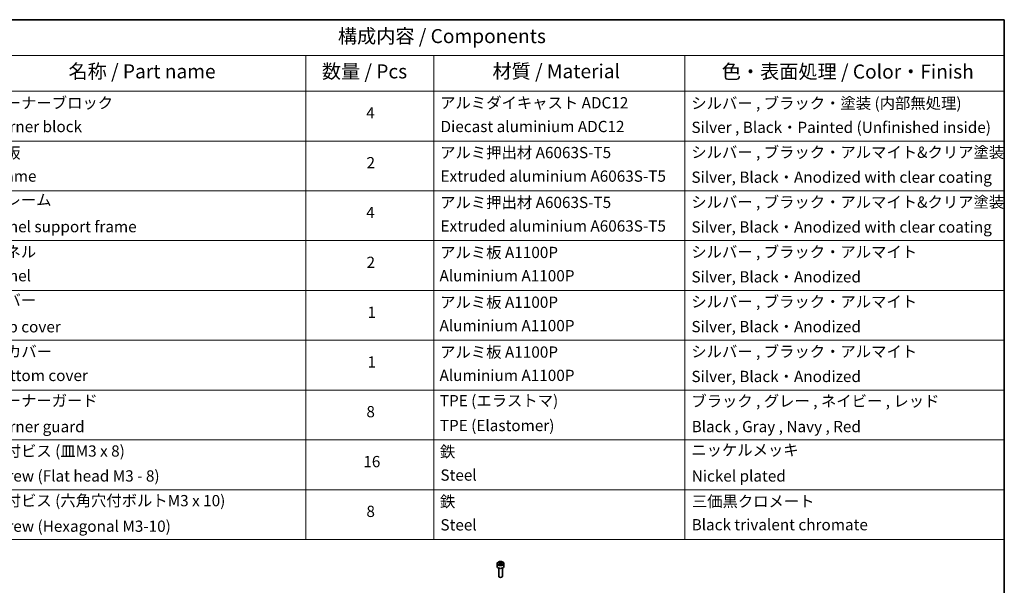
# Model space of a CAD drawing. Units: millimetres. Extents: x -1704 to 6176, y 36 to 1300.
# Drawn here: x -733 to 55, y 848 to 1300 of the extents above; entities that cross this region are included whole.
import ezdxf

# ---------------------------------------------------------------- set-up
doc = ezdxf.new("R2010")
doc.units = ezdxf.units.MM
doc.header["$LTSCALE"] = 4.5
for name, color, linetype, lineweight in [('Border (ISO)', 7, 'Continuous', 35), ('Symbol (ISO)', 7, 'Continuous', 18), ('Visible (ISO)', 7, 'Continuous', 35), ('Visible Narrow (ISO)', 7, 'Continuous', 25)]:
    doc.layers.add(name, color=color, linetype=linetype, lineweight=lineweight)
doc.styles.add('Note Text (TK)', font='MS PGothic.ttf')
doc.styles.add('Note Text (TK2)', font='MS PGothic.ttf')

# ---------------------------------------------------------------- blocks, each defined once
blk = doc.blocks.new('Borders tk図枠')
at = {"layer": 'Border (ISO)'}
for p, q in [((14.5, 289), (405.5, 289)), ((405.5, 289), (405.5, 8))]:
    blk.add_line(p, q, dxfattribs=at)
blk = doc.blocks.new('Table1')
at = {"layer": 'Symbol (ISO)'}
for p, q in [((206.71, 289), (405.5, 289)), ((405.5, 289), (405.5, 282.65)), ((206.71, 282.65), (405.5, 282.65)), ((281.21, 282.65), (281.21, 276.28)), ((303.96, 282.65), (303.96, 276.28)), ((348.64, 282.65), (348.64, 276.28)), ((405.5, 282.65), (405.5, 276.28)), ((206.71, 276.28), (405.5, 276.28)), ((281.21, 276.28), (281.21, 196.49)), ((303.96, 276.28), (303.96, 196.49)), ((348.64, 276.28), (348.64, 196.49)), ((405.5, 276.28), (405.5, 196.49)), ((206.71, 267.41), (405.5, 267.41)), ((206.71, 258.55), (405.5, 258.55)), ((206.71, 249.68), (405.5, 249.68)), ((206.71, 240.81), (405.5, 240.81)), ((206.71, 231.95), (405.5, 231.95)), ((206.71, 223.08), (405.5, 223.08)), ((206.71, 214.22), (405.5, 214.22)), ((206.71, 205.35), (405.5, 205.35)), ((206.71, 196.49), (405.5, 196.49))]:
    blk.add_line(p, q, dxfattribs=at)
at = {"layer": 'Symbol (ISO)', "color": 7, "attachment_point": 7}
for s, insert, char_height, style in [('構成内容 / Components', (286.91, 284.05), 2.5, 'Note Text (TK)'), ('名称 / Part name', (238.97, 277.78), 2.5, 'Note Text (TK)'), ('数量 / Pcs', (284.06, 277.77), 2.5, 'Note Text (TK)'), ('材質 / Material', (314.42, 277.8), 2.5, 'Note Text (TK)'), ('色・表面処理 / Color・Finish', (355.22, 277.74), 2.5, 'Note Text (TK)'), ('コーナーブロック', (225.08, 272.57), 2, 'Note Text (TK2)'), ('アルミダイキャスト ADC12', (305.12, 272.59), 2, 'Note Text (TK2)'), ('シルバー , ブラック・塗装 (内部無処理)', (349.8, 272.52), 2, 'Note Text (TK2)'), ('4', (291.96, 270.8), 2, 'Note Text (TK2)'), ('Corner block', (225.07, 268.36), 2, 'Note Text (TK2)'), ('Diecast aluminium ADC12', (305.18, 268.37), 2, 'Note Text (TK2)'), ('Silver , Black・Painted (Unfinished inside)', (349.83, 268.22), 2, 'Note Text (TK2)'), ('側板', (225, 263.69), 2, 'Note Text (TK2)'), ('アルミ押出材 A6063S-T5', (305.12, 263.73), 2, 'Note Text (TK2)'), ('シルバー , ブラック・アルマイト&クリア塗装', (349.8, 263.79), 2, 'Note Text (TK2)'), ('2', (292.01, 261.93), 2, 'Note Text (TK2)'), ('Frame', (225.14, 259.54), 2, 'Note Text (TK2)'), ('Extruded aluminium A6063S-T5', (305.18, 259.54), 2, 'Note Text (TK2)'), ('Silver, Black・Anodized with clear coating', (349.83, 259.35), 2, 'Note Text (TK2)'), ('フレーム', (225.05, 255.31), 2, 'Note Text (TK2)'), ('アルミ押出材 A6063S-T5', (305.12, 254.86), 2, 'Note Text (TK2)'), ('シルバー , ブラック・アルマイト&クリア塗装', (349.8, 254.92), 2, 'Note Text (TK2)'), ('4', (291.96, 253.07), 2, 'Note Text (TK2)'), ('Panel support frame', (225.09, 250.55), 2, 'Note Text (TK2)'), ('Extruded aluminium A6063S-T5', (305.18, 250.67), 2, 'Note Text (TK2)'), ('Silver, Black・Anodized with clear coating', (349.83, 250.49), 2, 'Note Text (TK2)'), ('パネル', (225.05, 246.08), 2, 'Note Text (TK2)'), ('アルミ板 A1100P', (305.12, 245.96), 2, 'Note Text (TK2)'), ('シルバー , ブラック・アルマイト', (349.8, 246.05), 2, 'Note Text (TK2)'), ('2', (292.01, 244.2), 2, 'Note Text (TK2)'), ('Panel', (225.09, 241.81), 2, 'Note Text (TK2)'), ('Aluminium A1100P', (305, 241.81), 2, 'Note Text (TK2)'), ('Silver, Black・Anodized', (349.83, 241.62), 2, 'Note Text (TK2)'), ('カバー', (225.04, 237.45), 2, 'Note Text (TK2)'), ('シルバー , ブラック・アルマイト', (349.8, 237.19), 2, 'Note Text (TK2)'), ('アルミ板 A1100P', (305.12, 237.1), 2, 'Note Text (TK2)'), ('1', (292.19, 235.32), 2, 'Note Text (TK2)'), ('Top cover', (224.98, 232.73), 2, 'Note Text (TK2)'), ('Aluminium A1100P', (305, 232.94), 2, 'Note Text (TK2)'), ('Silver, Black・Anodized', (349.83, 232.76), 2, 'Note Text (TK2)'), ('シルバー , ブラック・アルマイト', (349.8, 228.32), 2, 'Note Text (TK2)'), ('下カバー', (225.13, 228.32), 2, 'Note Text (TK2)'), ('アルミ板 A1100P', (305.12, 228.23), 2, 'Note Text (TK2)'), ('1', (292.19, 226.46), 2, 'Note Text (TK2)'), ('Bottom cover', (225.1, 224.07), 2, 'Note Text (TK2)'), ('Aluminium A1100P', (305, 224.08), 2, 'Note Text (TK2)'), ('Silver, Black・Anodized', (349.83, 223.89), 2, 'Note Text (TK2)'), ('コーナーガード', (225.08, 219.58), 2, 'Note Text (TK2)'), ('TPE (エラストマ)', (305.05, 219.58), 2, 'Note Text (TK2)'), ('ブラック , グレー , ネイビー , レッド', (349.81, 219.51), 2, 'Note Text (TK2)'), ('8', (291.99, 217.62), 2, 'Note Text (TK2)'), ('Corner guard', (225.07, 214.97), 2, 'Note Text (TK2)'), ('TPE (Elastomer)', (305.05, 215.16), 2, 'Note Text (TK2)'), ('Black , Gray , Navy , Red', (349.86, 214.97), 2, 'Note Text (TK2)'), ('取付ビス (皿M3 x 8)', (225.08, 210.62), 2, 'Note Text (TK2)'), ('鉄', (305.08, 210.49), 2, 'Note Text (TK2)'), ('ニッケルメッキ', (349.8, 210.8), 2, 'Note Text (TK2)'), ('16', (291.44, 208.74), 2, 'Note Text (TK2)'), ('Screw (Flat head M3 - 8)', (225.08, 206.19), 2, 'Note Text (TK2)'), ('Steel', (305.16, 206.34), 2, 'Note Text (TK2)'), ('Nickel plated', (349.87, 206.18), 2, 'Note Text (TK2)'), ('取付ビス (六角穴付ボルトM3 x 10)', (225.08, 201.79), 2, 'Note Text (TK2)'), ('鉄', (305.08, 201.63), 2, 'Note Text (TK2)'), ('三価黒クロメート', (349.9, 201.66), 2, 'Note Text (TK2)'), ('8', (291.99, 199.88), 2, 'Note Text (TK2)'), ('Screw (Hexagonal M3-10)', (225.08, 197.24), 2, 'Note Text (TK2)'), ('Steel', (305.16, 197.48), 2, 'Note Text (TK2)'), ('Black trivalent chromate', (349.86, 197.51), 2, 'Note Text (TK2)')]:
    blk.add_mtext(s, dxfattribs=dict(at, insert=insert, char_height=char_height, style=style))

msp = doc.modelspace()

# ---------------------------------------------------------------- linework, layer by layer
at = {"layer": 'Visible (ISO)'}
for p, q in [((-350.8892, 864.936), (-350.8892, 862.7315)), ((-349.6392, 861.4007), (-349.6392, 854.8169)), ((-349.5334, 865.3966), (-348.5128, 865.9859)), ((-349.1598, 864.5917), (-349.5334, 865.3966)), ((-347.7656, 864.376), (-349.1598, 864.5917)), ((-348.5128, 865.9859), (-347.1186, 865.7702)), ((-348.5128, 864.9244), (-348.5128, 865.9859)), ((-346.745, 864.9653), (-347.7656, 864.376)), ((-347.1186, 865.7702), (-346.745, 864.9653)), ((-347.1186, 865.7702), (-347.1186, 864.7496)), ((-346.6392, 861.4007), (-346.6392, 854.8169)), ((-345.3892, 864.936), (-345.3892, 862.7315)), ((-348.983, 854.0793), (-349.1999, 854.2046)), ((-347.2954, 854.0793), (-347.0785, 854.2046))]:
    msp.add_line(p, q, dxfattribs=at)
for centre, major_axis, start_param, end_param in [((-348.1392, 862.7315), (2.75, 0), 3.14159265, 6.28318531), ((-348.1392, 854.8169), (1.5, 0), 3.14159265, 6.28318531), ((-348.1392, 854.5665), (1.1933, 0), 3.92699082, 5.49778714)]:
    msp.add_ellipse(centre, major_axis=major_axis, ratio=0.57735027, start_param=start_param, end_param=end_param, dxfattribs=at)
msp.add_open_spline([(-350.8892, 864.936), (-350.8892, 865.1074), (-350.8488, 865.278), (-350.6936, 865.6071), (-350.5736, 865.7635), (-350.2572, 866.0578), (-350.0526, 866.1912), (-349.5841, 866.4132), (-349.3184, 866.5002), (-348.759, 866.6175), (-348.4657, 866.6483), (-347.8793, 866.6525), (-347.5863, 866.6262), (-347.0262, 866.5183), (-346.7593, 866.4365), (-346.276, 866.2208), (-346.0599, 866.0867), (-345.7092, 865.7736), (-345.5721, 865.5951), (-345.4233, 865.2508), (-345.3892, 865.0936), (-345.3892, 864.936)], degree=3, knots=[5.49778714, 5.49778714, 5.49778714, 5.49778714, 5.76358151, 5.76358151, 6.05320602, 6.05320602, 6.38130093, 6.38130093, 6.7200118, 6.7200118, 7.05614499, 7.05614499, 7.3907044, 7.3907044, 7.72661984, 7.72661984, 8.06527209, 8.06527209, 8.39487174, 8.39487174, 8.6393798, 8.6393798, 8.6393798, 8.6393798], dxfattribs=at)
for points, weights in [([(-348.5128, 864.9244), (-348.7633, 864.6963), (-348.9805, 864.5639)], [1, 1.07039454817, 1.07672477615]), ([(-347.2004, 864.7024), (-347.8473, 864.6591), (-348.5128, 864.9244)], [1.01523736138, 1.14666441016, 1])]:
    msp.add_rational_spline(points, weights, degree=2, dxfattribs=at)
at = {"layer": 'Visible Narrow (ISO)'}
msp.add_ellipse((-348.1392, 864.936), major_axis=(-2.75, 0), ratio=0.57735027, start_param=0, end_param=3.14159265, dxfattribs=at)
msp.add_ellipse((-348.1392, 865.181), major_axis=(-2.45, 0), ratio=0.57735027, dxfattribs=at)

# ---------------------------------------------------------------- block references
at = {"xscale": 4.5, "yscale": 4.5, "zscale": 4.5}
for name in ['Borders tk図枠', 'Table1']:
    msp.add_blockref(name, (-1769.5, 0), dxfattribs=at)

doc.saveas('drawing.dxf')
